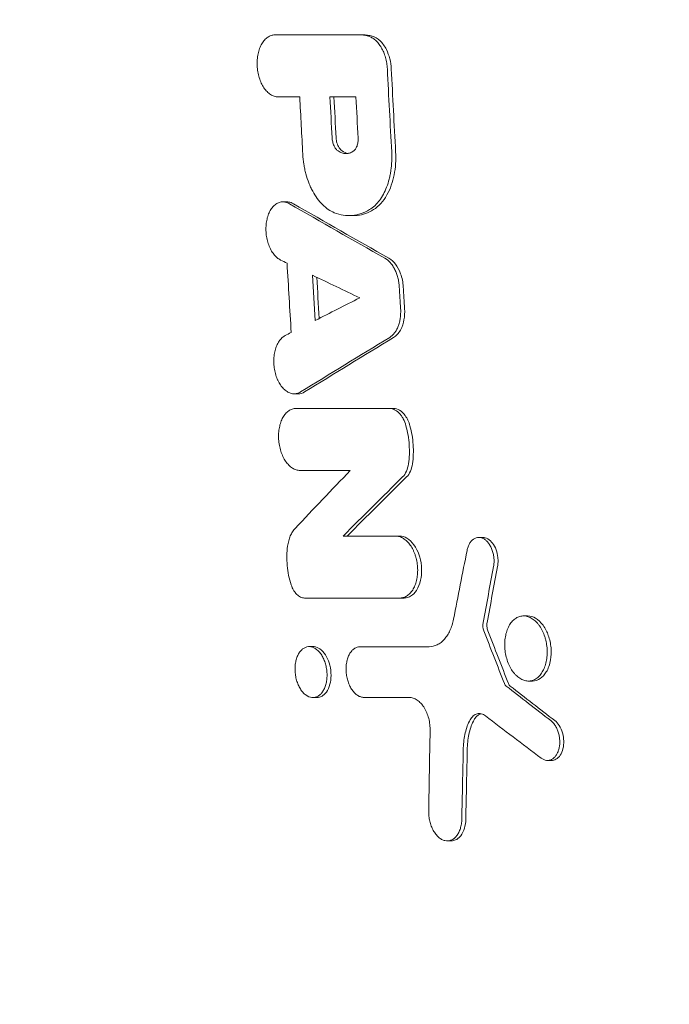
# Model space of a CAD drawing. Units: millimetres. Extents: x -5032 to 2947, y -3417 to 2947.
# Drawn here: x -1617 to -1501, y -1472 to -1296 of the extents above; entities that cross this region are included whole.
import ezdxf

# ---------------------------------------------------------------- set-up
doc = ezdxf.new("R2010")
doc.units = ezdxf.units.MM
doc.header["$LTSCALE"] = 20
doc.linetypes.add('HIDDEN', pattern=[9.525, 6.35, -3.175])
doc.layers.add('2d', color=230, linetype='Continuous')
doc.layers.add('EN-Free_Space_Hatch', color=10, linetype='HIDDEN')

msp = doc.modelspace()

# ---------------------------------------------------------------- hatches: boundary and pattern name
at = {"layer": 'EN-Free_Space_Hatch'}
h = msp.add_hatch(dxfattribs=at)
h.set_pattern_fill('ANSI31', color=256, scale=100)
h.paths.add_polyline_path([(-3532.01, -80.01, 0.414214), (-4532.01, -1080.01, 0.414214), (-3532.01, -2080.01), (-1434, -2080.01, 0.414214), (-434, -1080.01, 0.414214), (-1434, -80.01)])

# ---------------------------------------------------------------- linework, layer by layer
at = {"layer": '2d', "lineweight": 0}
for p, q in [((-1555.99, -1298.77), (-1556.7, -1298.77)), ((-1569.61, -1328.68), (-1570.3, -1328.68)), ((-1557.74, -1331.15), (-1558.4, -1331.15)), ((-1567.57, -1363.07), (-1568.26, -1363.07)), ((-1550.5, -1365.7), (-1551.21, -1365.7)), ((-1549.41, -1388.55), (-1550.13, -1388.55)), ((-1534.54, -1388.79), (-1535.25, -1388.79)), ((-1548.63, -1399.65), (-1549.34, -1399.65)), ((-1526.53, -1402.85), (-1527.24, -1402.85)), ((-1564.9, -1408.36), (-1565.61, -1408.36)), ((-1525.66, -1414.52), (-1526.37, -1414.52)), ((-1564.23, -1417.48), (-1564.92, -1417.48)), ((-1522.21, -1428.74), (-1522.93, -1428.74)), ((-1540.18, -1443.15), (-1540.89, -1443.15))]:
    msp.add_line(p, q, dxfattribs=at)
for points, knots in [([(-1571.75, -1298.77), (-1571.98, -1298.77), (-1572.2, -1298.81), (-1572.52, -1298.91), (-1572.63, -1298.96), (-1572.84, -1299.06), (-1572.94, -1299.12), (-1573.24, -1299.33), (-1573.43, -1299.5), (-1573.79, -1299.9), (-1573.95, -1300.13), (-1574.25, -1300.64), (-1574.38, -1300.91), (-1574.54, -1301.37), (-1574.59, -1301.52), (-1574.68, -1301.84), (-1574.72, -1302.01), (-1574.83, -1302.51), (-1574.88, -1302.85), (-1574.94, -1303.57), (-1574.94, -1303.93), (-1574.92, -1304.47), (-1574.9, -1304.66), (-1574.86, -1305.02), (-1574.84, -1305.2), (-1574.74, -1305.74), (-1574.66, -1306.09), (-1574.45, -1306.76), (-1574.33, -1307.09), (-1574.05, -1307.7), (-1573.9, -1307.98), (-1573.64, -1308.37), (-1573.54, -1308.5), (-1573.36, -1308.73), (-1573.26, -1308.83), (-1573.06, -1309.04), (-1572.96, -1309.13), (-1572.75, -1309.3), (-1572.65, -1309.38), (-1572.32, -1309.59), (-1572.1, -1309.69), (-1571.65, -1309.84), (-1571.42, -1309.88), (-1571.19, -1309.88)], [0, 0, 0, 0, 0.00108961, 0.00108961, 0.00163441, 0.00163441, 0.00217921, 0.00217921, 0.00326882, 0.00326882, 0.00435843, 0.00435843, 0.00544803, 0.00544803, 0.00599284, 0.00599284, 0.00653764, 0.00653764, 0.00762725, 0.00762725, 0.00871685, 0.00871685, 0.00926166, 0.00926166, 0.00980646, 0.00980646, 0.01089607, 0.01089607, 0.01198567, 0.01198567, 0.01307528, 0.01307528, 0.01362008, 0.01362008, 0.01416489, 0.01416489, 0.01470969, 0.01470969, 0.01525449, 0.01525449, 0.0163441, 0.0163441, 0.01743371, 0.01743371, 0.01743371, 0.01743371]), ([(-1554.31, -1299), (-1554.59, -1298.92), (-1554.87, -1298.87), (-1555.43, -1298.79), (-1555.71, -1298.77), (-1555.99, -1298.77)], [-2.673058, -2.673058, -2.673058, -2.673058, -1.327973, -1.327973, 0, 0, 0, 0]), ([(-1551.62, -1304.86), (-1551.64, -1304.51), (-1551.67, -1304.17), (-1551.78, -1303.49), (-1551.86, -1303.16), (-1552.04, -1302.5), (-1552.15, -1302.19), (-1552.4, -1301.59), (-1552.54, -1301.31), (-1552.85, -1300.77), (-1553.01, -1300.53), (-1553.37, -1300.09), (-1553.56, -1299.88), (-1553.96, -1299.54), (-1554.16, -1299.39), (-1554.58, -1299.15), (-1554.8, -1299.06), (-1555.02, -1299)], [0, 0, 0, 0, 0.001032722, 0.001032722, 0.002065444, 0.002065444, 0.003098166, 0.003098166, 0.004130889, 0.004130889, 0.005163611, 0.005163611, 0.006196333, 0.006196333, 0.007229055, 0.007229055, 0.008261777, 0.008261777, 0.008261777, 0.008261777]), ([(-1550.91, -1304.86), (-1550.94, -1304.24), (-1551.03, -1303.63), (-1551.33, -1302.46), (-1551.53, -1301.91), (-1552.1, -1300.77), (-1552.49, -1300.23), (-1553.36, -1299.41), (-1553.83, -1299.14), (-1554.31, -1299)], [-8.306975, -8.306975, -8.306975, -8.306975, -6.459707, -6.459707, -4.63265, -4.63265, -2.290989, -2.290989, 0, 0, 0, 0]), ([(-1561.51, -1317.23), (-1561.49, -1317.48), (-1561.46, -1317.72), (-1561.34, -1318.19), (-1561.26, -1318.41), (-1561.12, -1318.72), (-1561.07, -1318.82), (-1560.96, -1319), (-1560.9, -1319.09), (-1560.71, -1319.33), (-1560.57, -1319.47), (-1560.42, -1319.57)], [0, 0, 0, 0, 0.000732943, 0.000732943, 0.001465887, 0.001465887, 0.001832358, 0.001832358, 0.00219883, 0.00219883, 0.002931773, 0.002931773, 0.002931773, 0.002931773]), ([(-1559.71, -1319.57), (-1559.81, -1319.5), (-1559.91, -1319.41), (-1560.09, -1319.21), (-1560.18, -1319.1), (-1560.42, -1318.73), (-1560.55, -1318.44), (-1560.72, -1317.84), (-1560.78, -1317.54), (-1560.79, -1317.23)], [-2.953764, -2.953764, -2.953764, -2.953764, -2.441581, -2.441581, -1.933062, -1.933062, -0.925667, -0.925667, 0, 0, 0, 0]), ([(-1557.72, -1319.62), (-1557.58, -1319.52), (-1557.45, -1319.39), (-1557.28, -1319.15), (-1557.23, -1319.07), (-1557.13, -1318.88), (-1557.09, -1318.78), (-1557.01, -1318.58), (-1556.98, -1318.47), (-1556.92, -1318.24), (-1556.9, -1318.12), (-1556.85, -1317.76), (-1556.84, -1317.51), (-1556.85, -1317.26)], [0, 0, 0, 0, 0.000754232, 0.000754232, 0.001131348, 0.001131348, 0.001508464, 0.001508464, 0.001885581, 0.001885581, 0.002262697, 0.002262697, 0.003016929, 0.003016929, 0.003016929, 0.003016929]), ([(-1561.12, -1330.62), (-1561.49, -1330.47), (-1561.85, -1330.27), (-1562.55, -1329.79), (-1562.89, -1329.51), (-1563.55, -1328.85), (-1563.87, -1328.48), (-1564.45, -1327.68), (-1564.73, -1327.24), (-1565.11, -1326.53), (-1565.23, -1326.29), (-1565.46, -1325.79), (-1565.57, -1325.54), (-1565.87, -1324.76), (-1566.05, -1324.22), (-1566.28, -1323.37), (-1566.35, -1323.08), (-1566.47, -1322.51), (-1566.52, -1322.22), (-1566.66, -1321.34), (-1566.72, -1320.75), (-1566.76, -1320.16)], [0, 0, 0, 0, 0.00177086, 0.00177086, 0.00354172, 0.00354172, 0.00531259, 0.00531259, 0.00708345, 0.00708345, 0.00796888, 0.00796888, 0.00885431, 0.00885431, 0.01062517, 0.01062517, 0.0115106, 0.0115106, 0.01239603, 0.01239603, 0.01416689, 0.01416689, 0.01416689, 0.01416689]), ([(-1557.72, -1319.62), (-1557.93, -1319.76), (-1558.15, -1319.86), (-1558.6, -1320), (-1558.82, -1320.03), (-1559.17, -1320.03), (-1559.28, -1320.02), (-1559.52, -1319.98), (-1559.63, -1319.95), (-1559.98, -1319.83), (-1560.2, -1319.72), (-1560.42, -1319.57)], [0, 0, 0, 0, 0.001108133, 0.001108133, 0.002216266, 0.002216266, 0.002770333, 0.002770333, 0.003324399, 0.003324399, 0.004432532, 0.004432532, 0.004432532, 0.004432532]), ([(-1550.84, -1319.74), (-1550.78, -1320.87), (-1550.83, -1321.97), (-1551.02, -1323.3), (-1551.06, -1323.57), (-1551.17, -1324.08), (-1551.22, -1324.34), (-1551.41, -1325.09), (-1551.57, -1325.56), (-1551.92, -1326.48), (-1552.12, -1326.92), (-1552.55, -1327.72), (-1552.79, -1328.09), (-1553.18, -1328.61), (-1553.31, -1328.77), (-1553.59, -1329.08), (-1553.73, -1329.23), (-1554.17, -1329.64), (-1554.47, -1329.88), (-1554.79, -1330.07)], [0, 0, 0, 0, 0.00334039, 0.00334039, 0.00417549, 0.00417549, 0.00501059, 0.00501059, 0.00668078, 0.00668078, 0.00835098, 0.00835098, 0.01002117, 0.01002117, 0.01085627, 0.01085627, 0.01169137, 0.01169137, 0.01336156, 0.01336156, 0.01336156, 0.01336156]), ([(-1554.08, -1330.07), (-1553.62, -1329.79), (-1553.19, -1329.43), (-1552.39, -1328.54), (-1552.02, -1328.03), (-1551.06, -1326.33), (-1550.66, -1325.09), (-1550.15, -1322.56), (-1550.05, -1321.16), (-1550.13, -1319.74)], [-12.296007, -12.296007, -12.296007, -12.296007, -10.268244, -10.268244, -8.224192, -8.224192, -4.252786, -4.252786, 0, 0, 0, 0]), ([(-1569.15, -1329.01), (-1569.37, -1328.89), (-1569.59, -1328.8), (-1569.92, -1328.72), (-1570.03, -1328.7), (-1570.25, -1328.68), (-1570.36, -1328.68), (-1570.69, -1328.7), (-1570.9, -1328.75), (-1571.32, -1328.92), (-1571.53, -1329.04), (-1571.9, -1329.34), (-1572.08, -1329.52), (-1572.41, -1329.94), (-1572.56, -1330.18), (-1572.76, -1330.58), (-1572.82, -1330.71), (-1572.93, -1331), (-1572.99, -1331.15), (-1573.13, -1331.6), (-1573.2, -1331.92), (-1573.31, -1332.59), (-1573.34, -1332.94), (-1573.36, -1333.64), (-1573.35, -1334), (-1573.3, -1334.53), (-1573.27, -1334.71), (-1573.22, -1335.06), (-1573.19, -1335.23), (-1573.07, -1335.75), (-1572.97, -1336.08), (-1572.74, -1336.72), (-1572.6, -1337.02), (-1572.3, -1337.58), (-1572.13, -1337.84), (-1571.76, -1338.3), (-1571.57, -1338.51), (-1571.16, -1338.85), (-1570.95, -1339), (-1570.73, -1339.11)], [0, 0, 0, 0, 0.00106427, 0.00106427, 0.00159641, 0.00159641, 0.00212855, 0.00212855, 0.00319282, 0.00319282, 0.00425709, 0.00425709, 0.00532136, 0.00532136, 0.00638564, 0.00638564, 0.00691777, 0.00691777, 0.00744991, 0.00744991, 0.00851418, 0.00851418, 0.00957845, 0.00957845, 0.01064273, 0.01064273, 0.01117486, 0.01117486, 0.011707, 0.011707, 0.01277127, 0.01277127, 0.01383554, 0.01383554, 0.01489982, 0.01489982, 0.01596409, 0.01596409, 0.01702836, 0.01702836, 0.01702836, 0.01702836]), ([(-1568.44, -1329.01), (-1568.7, -1328.86), (-1568.98, -1328.76), (-1569.37, -1328.69), (-1569.49, -1328.68), (-1569.61, -1328.68)], [-39.473757, -39.473757, -39.473757, -39.473757, -33.950571, -33.950571, -31.625311, -31.625311, -31.625311, -31.625311]), ([(-1554.79, -1330.07), (-1555.28, -1330.38), (-1555.79, -1330.62), (-1556.83, -1330.97), (-1557.36, -1331.08), (-1558.97, -1331.22), (-1560.05, -1331.05), (-1561.12, -1330.62)], [0, 0, 0, 0, 0.00258352, 0.00258352, 0.00516704, 0.00516704, 0.01033407, 0.01033407, 0.01033407, 0.01033407]), ([(-1557.74, -1331.15), (-1557.49, -1331.15), (-1557.25, -1331.14), (-1555.99, -1331), (-1555.01, -1330.65), (-1554.08, -1330.07)], [-6.100351, -6.100351, -6.100351, -6.100351, -4.923301, -4.923301, 0, 0, 0, 0]), ([(-1552.05, -1338.78), (-1551.7, -1338.97), (-1551.38, -1339.24), (-1550.93, -1339.75), (-1550.79, -1339.94), (-1550.53, -1340.34), (-1550.4, -1340.55), (-1550.17, -1341.01), (-1550.07, -1341.25), (-1549.89, -1341.75), (-1549.81, -1342), (-1549.67, -1342.53), (-1549.61, -1342.8), (-1549.53, -1343.35), (-1549.5, -1343.63), (-1549.48, -1343.91)], [0, 0, 0, 0, 0.001655707, 0.001655707, 0.00248356, 0.00248356, 0.003311414, 0.003311414, 0.004139267, 0.004139267, 0.004967121, 0.004967121, 0.005794974, 0.005794974, 0.006622828, 0.006622828, 0.006622828, 0.006622828]), ([(-1548.77, -1343.91), (-1548.79, -1343.5), (-1548.84, -1343.1), (-1549, -1342.31), (-1549.11, -1341.92), (-1549.49, -1340.86), (-1549.81, -1340.3), (-1550.5, -1339.39), (-1550.91, -1339.02), (-1551.33, -1338.78)], [-6.120805, -6.120805, -6.120805, -6.120805, -5.088003, -5.088003, -4.063681, -4.063681, -2.100461, -2.100461, 0, 0, 0, 0]), ([(-1551.2, -1352.98), (-1550.88, -1352.78), (-1550.59, -1352.51), (-1550.2, -1352), (-1550.08, -1351.82), (-1549.87, -1351.42), (-1549.77, -1351.2), (-1549.59, -1350.75), (-1549.52, -1350.51), (-1549.39, -1350.01), (-1549.34, -1349.75), (-1549.27, -1349.23), (-1549.25, -1348.95), (-1549.22, -1348.4), (-1549.23, -1348.12), (-1549.24, -1347.84)], [0, 0, 0, 0, 0.001665668, 0.001665668, 0.002498502, 0.002498502, 0.003331336, 0.003331336, 0.004164169, 0.004164169, 0.004997003, 0.004997003, 0.005829837, 0.005829837, 0.006662671, 0.006662671, 0.006662671, 0.006662671]), ([(-1550.49, -1352.98), (-1550.25, -1352.83), (-1550.03, -1352.65), (-1549.63, -1352.21), (-1549.44, -1351.95), (-1548.92, -1351), (-1548.74, -1350.33), (-1548.53, -1349.21), (-1548.49, -1348.52), (-1548.53, -1347.84)], [-5.059445, -5.059445, -5.059445, -5.059445, -4.352574, -4.352574, -3.643281, -3.643281, -2.050081, -2.050081, 0, 0, 0, 0]), ([(-1567.15, -1362.74), (-1567.35, -1362.87), (-1567.56, -1362.95), (-1567.88, -1363.03), (-1567.99, -1363.05), (-1568.2, -1363.07), (-1568.32, -1363.07), (-1568.65, -1363.05), (-1568.87, -1363), (-1569.31, -1362.83), (-1569.53, -1362.71), (-1569.95, -1362.41), (-1570.15, -1362.23), (-1570.43, -1361.9), (-1570.53, -1361.79), (-1570.71, -1361.55), (-1570.88, -1361.29), (-1571.03, -1361.02), (-1571.18, -1360.73), (-1571.25, -1360.58), (-1571.45, -1360.11), (-1571.56, -1359.79), (-1571.75, -1359.12), (-1571.82, -1358.77), (-1571.92, -1358.06), (-1571.94, -1357.71), (-1571.95, -1356.99), (-1571.94, -1356.64), (-1571.88, -1356.13), (-1571.86, -1355.97), (-1571.8, -1355.64), (-1571.77, -1355.47), (-1571.64, -1355), (-1571.54, -1354.7), (-1571.3, -1354.15), (-1571.16, -1353.89), (-1570.86, -1353.44), (-1570.69, -1353.24), (-1570.33, -1352.9), (-1570.13, -1352.75), (-1569.93, -1352.65)], [0, 0, 0, 0, 0.00106462, 0.00106462, 0.00159693, 0.00159693, 0.00212924, 0.00212924, 0.00319386, 0.00319386, 0.00425849, 0.00425849, 0.00532311, 0.00532311, 0.00585542, 0.00585542, 0.00638773, 0.00692004, 0.00692004, 0.00745235, 0.00745235, 0.00851697, 0.00851697, 0.00958159, 0.00958159, 0.01064621, 0.01064621, 0.01171084, 0.01171084, 0.01224315, 0.01224315, 0.01277546, 0.01277546, 0.01384008, 0.01384008, 0.0149047, 0.0149047, 0.01596932, 0.01596932, 0.01703394, 0.01703394, 0.01703394, 0.01703394]), ([(-1567.99, -1365.7), (-1568.21, -1365.7), (-1568.43, -1365.73), (-1568.76, -1365.84), (-1568.86, -1365.89), (-1569.07, -1365.99), (-1569.18, -1366.05), (-1569.48, -1366.26), (-1569.66, -1366.43), (-1570.01, -1366.83), (-1570.17, -1367.06), (-1570.46, -1367.56), (-1570.58, -1367.84), (-1570.74, -1368.29), (-1570.79, -1368.45), (-1570.88, -1368.77), (-1570.91, -1368.93), (-1571.01, -1369.43), (-1571.06, -1369.78), (-1571.1, -1370.49), (-1571.1, -1370.85), (-1571.07, -1371.39), (-1571.05, -1371.57), (-1571.01, -1371.94), (-1570.98, -1372.12), (-1570.88, -1372.66), (-1570.79, -1373.01), (-1570.58, -1373.68), (-1570.45, -1374.01), (-1570.16, -1374.62), (-1570, -1374.9), (-1569.73, -1375.29), (-1569.64, -1375.41), (-1569.45, -1375.64), (-1569.25, -1375.86), (-1569.05, -1376.05), (-1568.83, -1376.22), (-1568.73, -1376.3), (-1568.4, -1376.51), (-1568.17, -1376.61), (-1567.72, -1376.76), (-1567.49, -1376.8), (-1567.26, -1376.8)], [0, 0, 0, 0, 0.00108976, 0.00108976, 0.00163464, 0.00163464, 0.00217952, 0.00217952, 0.00326927, 0.00326927, 0.00435903, 0.00435903, 0.00544879, 0.00544879, 0.00599367, 0.00599367, 0.00653855, 0.00653855, 0.00762831, 0.00762831, 0.00871806, 0.00871806, 0.00926294, 0.00926294, 0.00980782, 0.00980782, 0.01089758, 0.01089758, 0.01198734, 0.01198734, 0.0130771, 0.0130771, 0.01362197, 0.01362197, 0.01416685, 0.01471173, 0.01471173, 0.01525661, 0.01525661, 0.01634637, 0.01634637, 0.01743613, 0.01743613, 0.01743613, 0.01743613]), ([(-1548.29, -1368.79), (-1548.41, -1368.34), (-1548.57, -1367.92), (-1548.88, -1367.35), (-1548.99, -1367.17), (-1549.22, -1366.84), (-1549.35, -1366.69), (-1549.61, -1366.41), (-1549.75, -1366.29), (-1550.03, -1366.08), (-1550.17, -1365.99), (-1550.46, -1365.85), (-1550.61, -1365.79), (-1550.91, -1365.72), (-1551.06, -1365.7), (-1551.21, -1365.7)], [0, 0, 0, 0, 0.001407007, 0.001407007, 0.00211051, 0.00211051, 0.002814014, 0.002814014, 0.003517517, 0.003517517, 0.00422102, 0.00422102, 0.004924524, 0.004924524, 0.005628027, 0.005628027, 0.005628027, 0.005628027]), ([(-1547.57, -1368.79), (-1547.67, -1368.45), (-1547.79, -1368.12), (-1548.07, -1367.51), (-1548.23, -1367.23), (-1548.71, -1366.56), (-1549.05, -1366.24), (-1549.77, -1365.81), (-1550.14, -1365.7), (-1550.5, -1365.7)], [-5.670873, -5.670873, -5.670873, -5.670873, -4.586038, -4.586038, -3.510691, -3.510691, -1.717398, -1.717398, 0, 0, 0, 0]), ([(-1548.29, -1368.79), (-1548.13, -1369.34), (-1548.01, -1369.91), (-1547.81, -1371.06), (-1547.74, -1371.64), (-1547.67, -1372.8), (-1547.66, -1373.38), (-1547.7, -1374.51), (-1547.76, -1375.07), (-1547.84, -1375.62)], [0, 0, 0, 0, 0.001747905, 0.001747905, 0.00349581, 0.00349581, 0.005243715, 0.005243715, 0.006991621, 0.006991621, 0.006991621, 0.006991621]), ([(-1547.12, -1375.62), (-1546.96, -1374.51), (-1546.92, -1373.35), (-1547.07, -1371.03), (-1547.27, -1369.89), (-1547.57, -1368.79)], [-6.998012, -6.998012, -6.998012, -6.998012, -3.470626, -3.470626, 0, 0, 0, 0]), ([(-1547.84, -1375.62), (-1547.91, -1376.11), (-1548.04, -1376.56), (-1548.39, -1377.35), (-1548.61, -1377.69), (-1548.88, -1377.95)], [0, 0, 0, 0, 0.001545671, 0.001545671, 0.003091341, 0.003091341, 0.003091341, 0.003091341]), ([(-1548.16, -1377.95), (-1547.9, -1377.69), (-1547.68, -1377.35), (-1547.32, -1376.56), (-1547.19, -1376.1), (-1547.12, -1375.62)], [-3.094949, -3.094949, -3.094949, -3.094949, -1.544571, -1.544571, 0, 0, 0, 0]), ([(-1569.48, -1390.35), (-1569.43, -1390.02), (-1569.36, -1389.7), (-1569.2, -1389.09), (-1569.1, -1388.8), (-1568.87, -1388.27), (-1568.74, -1388.02), (-1568.45, -1387.56), (-1568.29, -1387.35), (-1568.12, -1387.17)], [0, 0, 0, 0, 0.001051692, 0.001051692, 0.002103385, 0.002103385, 0.003155077, 0.003155077, 0.004206769, 0.004206769, 0.004206769, 0.004206769]), ([(-1550.13, -1388.55), (-1549.89, -1388.55), (-1549.66, -1388.59), (-1549.32, -1388.69), (-1549.2, -1388.74), (-1548.97, -1388.85), (-1548.86, -1388.91), (-1548.52, -1389.12), (-1548.31, -1389.29), (-1547.89, -1389.69), (-1547.7, -1389.93), (-1547.33, -1390.44), (-1547.17, -1390.72), (-1546.94, -1391.18), (-1546.87, -1391.34), (-1546.74, -1391.66), (-1546.62, -1391.99), (-1546.52, -1392.34), (-1546.43, -1392.69), (-1546.39, -1392.86), (-1546.28, -1393.4), (-1546.23, -1393.76), (-1546.18, -1394.48), (-1546.18, -1394.85), (-1546.23, -1395.56), (-1546.27, -1395.9), (-1546.37, -1396.41), (-1546.41, -1396.57), (-1546.49, -1396.89), (-1546.54, -1397.05), (-1546.7, -1397.49), (-1546.82, -1397.77), (-1547.12, -1398.29), (-1547.28, -1398.51), (-1547.54, -1398.81), (-1547.63, -1398.9), (-1547.82, -1399.07), (-1547.92, -1399.15), (-1548.23, -1399.36), (-1548.44, -1399.47), (-1548.88, -1399.61), (-1549.11, -1399.65), (-1549.34, -1399.65)], [0, 0, 0, 0, 0.00108916, 0.00108916, 0.00163374, 0.00163374, 0.00217831, 0.00217831, 0.00326747, 0.00326747, 0.00435663, 0.00435663, 0.00544579, 0.00544579, 0.00599036, 0.00599036, 0.00653494, 0.00707952, 0.00707952, 0.0076241, 0.0076241, 0.00871326, 0.00871326, 0.00980241, 0.00980241, 0.01089157, 0.01089157, 0.01143615, 0.01143615, 0.01198073, 0.01198073, 0.01306988, 0.01306988, 0.01415904, 0.01415904, 0.01470362, 0.01470362, 0.0152482, 0.0152482, 0.01633736, 0.01633736, 0.01742651, 0.01742651, 0.01742651, 0.01742651]), ([(-1548.63, -1399.65), (-1548.36, -1399.65), (-1548.1, -1399.6), (-1547.59, -1399.41), (-1547.35, -1399.26), (-1546.85, -1398.86), (-1546.48, -1398.49), (-1545.88, -1397.3), (-1545.68, -1396.66), (-1545.49, -1395.42), (-1545.44, -1394.72), (-1545.58, -1393.19), (-1545.74, -1392.46), (-1546.14, -1391.36), (-1546.41, -1390.71), (-1547.23, -1389.59), (-1547.66, -1389.2), (-1548.53, -1388.68), (-1548.98, -1388.55), (-1549.41, -1388.55)], [-39.087604, -39.087604, -39.087604, -39.087604, -33.451192, -33.451192, -27.72783, -27.72783, -21.055496, -21.055496, -15.417734, -15.417734, -10.981448, -10.981448, -6.919435, -6.919435, -4.254036, -4.254036, -2.067202, -2.067202, 0, 0, 0, 0]), ([(-1532.6, -1394.03), (-1532.56, -1393.79), (-1532.53, -1393.56), (-1532.51, -1393.07), (-1532.51, -1392.82), (-1532.55, -1392.32), (-1532.58, -1392.08), (-1532.68, -1391.59), (-1532.75, -1391.35), (-1532.9, -1390.89), (-1533, -1390.67), (-1533.21, -1390.26), (-1533.33, -1390.07), (-1533.58, -1389.72), (-1533.71, -1389.56), (-1534, -1389.28), (-1534.15, -1389.16), (-1534.46, -1388.98), (-1534.62, -1388.91), (-1534.94, -1388.81), (-1535.11, -1388.79), (-1535.43, -1388.79), (-1535.59, -1388.82), (-1535.89, -1388.92), (-1536.04, -1388.99), (-1536.32, -1389.18), (-1536.45, -1389.3), (-1536.7, -1389.57), (-1536.81, -1389.73), (-1537.01, -1390.08), (-1537.1, -1390.27), (-1537.25, -1390.68), (-1537.31, -1390.9), (-1537.35, -1391.13)], [0, 0, 0, 0, 0.00074505, 0.00074505, 0.00149011, 0.00149011, 0.00223516, 0.00223516, 0.00298022, 0.00298022, 0.00372527, 0.00372527, 0.00447033, 0.00447033, 0.00521538, 0.00521538, 0.00596043, 0.00596043, 0.00670549, 0.00670549, 0.00745054, 0.00745054, 0.0081956, 0.0081956, 0.00894065, 0.00894065, 0.0096857, 0.0096857, 0.01043076, 0.01043076, 0.01117581, 0.01117581, 0.01192087, 0.01192087, 0.01192087, 0.01192087]), ([(-1531.89, -1394.03), (-1531.84, -1393.77), (-1531.81, -1393.5), (-1531.79, -1392.94), (-1531.8, -1392.66), (-1531.88, -1391.91), (-1531.99, -1391.45), (-1532.32, -1390.56), (-1532.54, -1390.15), (-1532.97, -1389.58), (-1533.25, -1389.27), (-1533.93, -1388.88), (-1534.24, -1388.79), (-1534.54, -1388.79)], [-18.695229, -18.695229, -18.695229, -18.695229, -16.834647, -16.834647, -14.989463, -14.989463, -11.860409, -11.860409, -8.5503, -8.5503, -6.373423, -6.373423, -4.665591, -4.665591, -4.665591, -4.665591]), ([(-1569.48, -1390.35), (-1569.55, -1390.91), (-1569.6, -1391.49), (-1569.62, -1392.66), (-1569.6, -1393.25), (-1569.49, -1394.42), (-1569.41, -1395.01), (-1569.17, -1396.17), (-1569.01, -1396.74), (-1568.83, -1397.29)], [0, 0, 0, 0, 0.00178589, 0.00178589, 0.003571779, 0.003571779, 0.005357669, 0.005357669, 0.007143558, 0.007143558, 0.007143558, 0.007143558]), ([(-1566.45, -1399.65), (-1566.68, -1399.65), (-1566.92, -1399.59), (-1567.27, -1399.43), (-1567.38, -1399.36), (-1567.61, -1399.2), (-1567.71, -1399.11), (-1567.92, -1398.91), (-1568.03, -1398.79), (-1568.22, -1398.54), (-1568.31, -1398.4), (-1568.57, -1397.97), (-1568.71, -1397.64), (-1568.83, -1397.29)], [0, 0, 0, 0, 0.001126207, 0.001126207, 0.00168931, 0.00168931, 0.002252413, 0.002252413, 0.002815517, 0.002815517, 0.00337862, 0.00337862, 0.004504827, 0.004504827, 0.004504827, 0.004504827]), ([(-1544.14, -1408.37), (-1543.63, -1408.37), (-1543.15, -1408.25), (-1542.45, -1407.91), (-1542.22, -1407.77), (-1541.8, -1407.44), (-1541.59, -1407.25), (-1541.21, -1406.81), (-1541.03, -1406.57), (-1540.69, -1406.04), (-1540.54, -1405.76), (-1540.27, -1405.16), (-1540.14, -1404.84), (-1539.93, -1404.16), (-1539.84, -1403.81), (-1539.77, -1403.44)], [0, 0, 0, 0, 0.002364313, 0.002364313, 0.003546469, 0.003546469, 0.004728626, 0.004728626, 0.005910782, 0.005910782, 0.007092939, 0.007092939, 0.008275095, 0.008275095, 0.009457252, 0.009457252, 0.009457252, 0.009457252]), ([(-1523.88, -1412.9), (-1523.72, -1412.64), (-1523.58, -1412.35), (-1523.4, -1411.88), (-1523.35, -1411.72), (-1523.25, -1411.39), (-1523.21, -1411.22), (-1523.1, -1410.69), (-1523.05, -1410.34), (-1522.99, -1409.6), (-1522.99, -1409.21), (-1523.03, -1408.45), (-1523.08, -1408.07), (-1523.19, -1407.51), (-1523.23, -1407.32), (-1523.32, -1406.95), (-1523.38, -1406.77), (-1523.55, -1406.24), (-1523.69, -1405.89), (-1524, -1405.24), (-1524.18, -1404.94), (-1524.46, -1404.52), (-1524.56, -1404.39), (-1524.77, -1404.14), (-1524.88, -1404.02), (-1525.21, -1403.69), (-1525.44, -1403.51), (-1525.92, -1403.2), (-1526.17, -1403.08), (-1526.66, -1402.91), (-1526.91, -1402.86), (-1527.41, -1402.85), (-1527.66, -1402.88), (-1528.01, -1402.98), (-1528.13, -1403.02), (-1528.36, -1403.12), (-1528.47, -1403.19), (-1528.8, -1403.39), (-1529.01, -1403.56), (-1529.4, -1403.97), (-1529.58, -1404.21), (-1529.73, -1404.47)], [0, 0, 0, 0, 0.00114407, 0.00114407, 0.00171611, 0.00171611, 0.00228814, 0.00228814, 0.00343221, 0.00343221, 0.00457629, 0.00457629, 0.00572036, 0.00572036, 0.00629239, 0.00629239, 0.00686443, 0.00686443, 0.0080085, 0.0080085, 0.00915257, 0.00915257, 0.00972461, 0.00972461, 0.01029664, 0.01029664, 0.01144072, 0.01144072, 0.01258479, 0.01258479, 0.01372886, 0.01372886, 0.01487293, 0.01487293, 0.01544497, 0.01544497, 0.016017, 0.016017, 0.01716107, 0.01716107, 0.01830514, 0.01830514, 0.01830514, 0.01830514]), ([(-1523.16, -1412.9), (-1522.98, -1412.6), (-1522.83, -1412.27), (-1522.57, -1411.54), (-1522.47, -1411.15), (-1522.29, -1410.11), (-1522.25, -1409.38), (-1522.38, -1407.82), (-1522.55, -1407.05), (-1523.01, -1405.79), (-1523.3, -1405.13), (-1524.15, -1403.98), (-1524.61, -1403.56), (-1525.51, -1403.03), (-1525.99, -1402.86), (-1526.52, -1402.85), (-1526.52, -1402.85), (-1526.53, -1402.85)], [-26.860405, -26.860405, -26.860405, -26.860405, -24.136037, -24.136037, -21.391569, -21.391569, -17.171501, -17.171501, -13.023728, -13.023728, -9.79901, -9.79901, -6.918267, -6.918267, -4.504673, -4.504673, -4.483396, -4.483396, -4.483396, -4.483396]), ([(-1533.61, -1405.54), (-1533.66, -1405.41), (-1533.7, -1405.28), (-1533.76, -1405.01), (-1533.78, -1404.87), (-1533.81, -1404.5), (-1533.8, -1404.27), (-1533.76, -1404.06)], [-1.534438, -1.534438, -1.534438, -1.534438, -1.117386, -1.117386, -0.702388, -0.702388, 0, 0, 0, 0]), ([(-1529.73, -1404.47), (-1529.89, -1404.73), (-1530.03, -1405.02), (-1530.21, -1405.49), (-1530.26, -1405.65), (-1530.36, -1405.98), (-1530.4, -1406.15), (-1530.51, -1406.67), (-1530.56, -1407.03), (-1530.62, -1407.78), (-1530.62, -1408.15), (-1530.59, -1408.72), (-1530.57, -1408.91), (-1530.52, -1409.29), (-1530.49, -1409.48), (-1530.39, -1410.05), (-1530.29, -1410.42), (-1530.06, -1411.13), (-1529.92, -1411.48), (-1529.61, -1412.12), (-1529.44, -1412.43), (-1529.15, -1412.84), (-1529.05, -1412.98), (-1528.84, -1413.23), (-1528.63, -1413.46), (-1528.4, -1413.66), (-1528.17, -1413.85), (-1528.05, -1413.94), (-1527.69, -1414.17), (-1527.45, -1414.29), (-1526.95, -1414.46), (-1526.7, -1414.51), (-1526.2, -1414.53), (-1525.96, -1414.49), (-1525.6, -1414.39), (-1525.48, -1414.35), (-1525.25, -1414.25), (-1525.14, -1414.19), (-1524.81, -1413.98), (-1524.6, -1413.81), (-1524.21, -1413.4), (-1524.04, -1413.17), (-1523.88, -1412.9)], [0.01830514, 0.01830514, 0.01830514, 0.01830514, 0.01944922, 0.01944922, 0.02002125, 0.02002125, 0.02059329, 0.02059329, 0.02173736, 0.02173736, 0.02288143, 0.02288143, 0.02345347, 0.02345347, 0.02402551, 0.02402551, 0.02516958, 0.02516958, 0.02631365, 0.02631365, 0.02745772, 0.02745772, 0.02802976, 0.02802976, 0.0286018, 0.02917383, 0.02917383, 0.02974587, 0.02974587, 0.03088994, 0.03088994, 0.03203401, 0.03203401, 0.03317809, 0.03317809, 0.03375012, 0.03375012, 0.03432216, 0.03432216, 0.03546623, 0.03546623, 0.03661031, 0.03661031, 0.03661031, 0.03661031]), ([(-1565.45, -1408.36), (-1565.64, -1408.35), (-1565.82, -1408.36), (-1566.19, -1408.44), (-1566.36, -1408.52), (-1566.7, -1408.71), (-1566.86, -1408.83), (-1567.16, -1409.13), (-1567.29, -1409.3), (-1567.54, -1409.69), (-1567.65, -1409.91), (-1567.84, -1410.39), (-1567.92, -1410.64), (-1568.04, -1411.17), (-1568.09, -1411.45), (-1568.14, -1412.03), (-1568.15, -1412.32), (-1568.13, -1412.92), (-1568.1, -1413.22), (-1568.01, -1413.81), (-1567.94, -1414.1), (-1567.78, -1414.67), (-1567.68, -1414.94), (-1567.46, -1415.46), (-1567.33, -1415.71), (-1567.05, -1416.16), (-1566.89, -1416.36), (-1566.57, -1416.72), (-1566.4, -1416.88), (-1565.86, -1417.27), (-1565.48, -1417.43), (-1565.11, -1417.47)], [0.01433374, 0.01433374, 0.01433374, 0.01433374, 0.01522963, 0.01522963, 0.01612553, 0.01612553, 0.01702142, 0.01702142, 0.01791731, 0.01791731, 0.0188132, 0.0188132, 0.0197091, 0.0197091, 0.02060499, 0.02060499, 0.02150088, 0.02150088, 0.02239677, 0.02239677, 0.02329267, 0.02329267, 0.02418856, 0.02418856, 0.02508445, 0.02508445, 0.02598034, 0.02598034, 0.02687624, 0.02687624, 0.02866802, 0.02866802, 0.02866802, 0.02866802]), ([(-1565.11, -1417.47), (-1564.92, -1417.49), (-1564.73, -1417.47), (-1564.37, -1417.39), (-1564.2, -1417.32), (-1563.86, -1417.12), (-1563.7, -1417), (-1563.4, -1416.7), (-1563.26, -1416.53), (-1563.02, -1416.14), (-1562.91, -1415.92), (-1562.72, -1415.45), (-1562.64, -1415.19), (-1562.52, -1414.66), (-1562.47, -1414.38), (-1562.42, -1413.8), (-1562.41, -1413.51), (-1562.43, -1412.92), (-1562.46, -1412.61), (-1562.55, -1412.02), (-1562.62, -1411.73), (-1562.78, -1411.16), (-1562.88, -1410.89), (-1563.11, -1410.37), (-1563.23, -1410.13), (-1563.51, -1409.67), (-1563.67, -1409.47), (-1563.99, -1409.11), (-1564.17, -1408.95), (-1564.52, -1408.69), (-1564.71, -1408.58), (-1565.08, -1408.43), (-1565.27, -1408.38), (-1565.45, -1408.36)], [0, 0, 0, 0, 0.00089586, 0.00089586, 0.00179172, 0.00179172, 0.00268758, 0.00268758, 0.00358344, 0.00358344, 0.00447929, 0.00447929, 0.00537515, 0.00537515, 0.00627101, 0.00627101, 0.00716687, 0.00716687, 0.00806273, 0.00806273, 0.00895859, 0.00895859, 0.00985445, 0.00985445, 0.01075031, 0.01075031, 0.01164616, 0.01164616, 0.01254202, 0.01254202, 0.01343788, 0.01343788, 0.01433374, 0.01433374, 0.01433374, 0.01433374]), ([(-1564.23, -1417.48), (-1564.07, -1417.48), (-1563.91, -1417.45), (-1563.55, -1417.35), (-1563.35, -1417.26), (-1562.88, -1416.93), (-1562.59, -1416.63), (-1562.1, -1415.78), (-1561.93, -1415.26), (-1561.73, -1414.27), (-1561.67, -1413.71), (-1561.75, -1412.43), (-1561.86, -1411.82), (-1562.2, -1410.77), (-1562.42, -1410.27), (-1562.99, -1409.38), (-1563.33, -1409.03), (-1564.03, -1408.54), (-1564.38, -1408.4), (-1564.74, -1408.36)], [-19.515277, -19.515277, -19.515277, -19.515277, -17.946438, -17.946438, -15.840484, -15.840484, -12.731018, -12.731018, -9.731675, -9.731675, -7.404961, -7.404961, -5.325352, -5.325352, -3.499526, -3.499526, -1.707574, -1.707574, 0, 0, 0, 0]), ([(-1556.48, -1408.37), (-1556.66, -1408.37), (-1556.85, -1408.4), (-1557.2, -1408.52), (-1557.38, -1408.61), (-1557.7, -1408.84), (-1557.86, -1408.97), (-1558.14, -1409.3), (-1558.28, -1409.49), (-1558.51, -1409.9), (-1558.61, -1410.13), (-1558.78, -1410.62), (-1558.85, -1410.89), (-1558.95, -1411.43), (-1558.99, -1411.71), (-1559.02, -1412.3), (-1559.02, -1412.59), (-1558.98, -1413.18), (-1558.94, -1413.48), (-1558.82, -1414.07), (-1558.74, -1414.35), (-1558.56, -1414.91), (-1558.45, -1415.18), (-1558.21, -1415.67), (-1558.08, -1415.91), (-1557.78, -1416.33), (-1557.62, -1416.52), (-1557.28, -1416.85), (-1557.1, -1417), (-1556.74, -1417.23), (-1556.55, -1417.31), (-1556.18, -1417.43), (-1555.98, -1417.46), (-1555.79, -1417.46)], [0, 0, 0, 0, 0.00089238, 0.00089238, 0.00178476, 0.00178476, 0.00267714, 0.00267714, 0.00356952, 0.00356952, 0.00446189, 0.00446189, 0.00535427, 0.00535427, 0.00624665, 0.00624665, 0.00713903, 0.00713903, 0.00803141, 0.00803141, 0.00892379, 0.00892379, 0.00981617, 0.00981617, 0.01070855, 0.01070855, 0.01160092, 0.01160092, 0.0124933, 0.0124933, 0.01338568, 0.01338568, 0.01427806, 0.01427806, 0.01427806, 0.01427806]), ([(-1525.66, -1414.52), (-1525.16, -1414.52), (-1524.68, -1414.36), (-1523.83, -1413.79), (-1523.46, -1413.4), (-1523.16, -1412.9)], [-4.48858, -4.48858, -4.48858, -4.48858, -2.180798, -2.180798, 0, 0, 0, 0]), ([(-1530.65, -1414.99), (-1530.61, -1415.09), (-1530.56, -1415.17), (-1530.46, -1415.33), (-1530.4, -1415.39), (-1530.33, -1415.44)], [0, 0, 0, 0, 0.0003171694, 0.0003171694, 0.0006343387, 0.0006343387, 0.0006343387, 0.0006343387]), ([(-1529.62, -1415.44), (-1529.7, -1415.37), (-1529.76, -1415.3), (-1529.87, -1415.15), (-1529.91, -1415.05), (-1529.93, -1414.99)], [-0.3090539, -0.3090539, -0.3090539, -0.3090539, -0.2056148, -0.2056148, 0, 0, 0, 0]), ([(-1543.96, -1423.43), (-1543.95, -1423.06), (-1543.97, -1422.7), (-1544.06, -1421.96), (-1544.13, -1421.58), (-1544.31, -1420.87), (-1544.43, -1420.53), (-1544.64, -1420.03), (-1544.71, -1419.87), (-1544.87, -1419.56), (-1544.95, -1419.41), (-1545.13, -1419.13), (-1545.22, -1419), (-1545.41, -1418.74), (-1545.51, -1418.62), (-1545.83, -1418.29), (-1546.04, -1418.1), (-1546.39, -1417.87), (-1546.5, -1417.8), (-1546.74, -1417.68), (-1546.85, -1417.63), (-1547.21, -1417.51), (-1547.44, -1417.46), (-1547.68, -1417.46)], [0, 0, 0, 0, 0.00111396, 0.00111396, 0.00222792, 0.00222792, 0.00334188, 0.00334188, 0.00389886, 0.00389886, 0.00445584, 0.00445584, 0.00501282, 0.00501282, 0.005569801, 0.005569801, 0.006683761, 0.006683761, 0.007240741, 0.007240741, 0.007797721, 0.007797721, 0.008911681, 0.008911681, 0.008911681, 0.008911681]), ([(-1536.8, -1421.48), (-1537.17, -1422.16), (-1537.47, -1422.95), (-1537.88, -1424.65), (-1537.99, -1425.55), (-1538.02, -1426.49)], [0, 0, 0, 0, 0.002875359, 0.002875359, 0.005750717, 0.005750717, 0.005750717, 0.005750717]), ([(-1537.3, -1426.49), (-1537.28, -1425.54), (-1537.16, -1424.63), (-1536.75, -1422.93), (-1536.46, -1422.16), (-1536.09, -1421.48)], [-5.754975, -5.754975, -5.754975, -5.754975, -2.857102, -2.857102, 0, 0, 0, 0]), ([(-1534.05, -1420.77), (-1534.29, -1420.59), (-1534.54, -1420.46), (-1535.06, -1420.34), (-1535.31, -1420.34), (-1535.68, -1420.43), (-1535.8, -1420.48), (-1536.03, -1420.61), (-1536.14, -1420.68), (-1536.35, -1420.87), (-1536.45, -1420.97), (-1536.64, -1421.21), (-1536.72, -1421.34), (-1536.8, -1421.48)], [0, 0, 0, 0, 0.001186121, 0.001186121, 0.002372242, 0.002372242, 0.002965303, 0.002965303, 0.003558363, 0.003558363, 0.004151424, 0.004151424, 0.004744484, 0.004744484, 0.004744484, 0.004744484]), ([(-1536.09, -1421.48), (-1535.96, -1421.25), (-1535.82, -1421.05), (-1535.5, -1420.73), (-1535.32, -1420.6), (-1535.03, -1420.46), (-1534.92, -1420.42), (-1534.82, -1420.4)], [-4.318095, -4.318095, -4.318095, -4.318095, -3.520758, -3.520758, -2.728817, -2.728817, -2.290392, -2.290392, -2.290392, -2.290392]), ([(-1522.34, -1421.62), (-1522.18, -1421.74), (-1522.04, -1421.88), (-1521.77, -1422.19), (-1521.64, -1422.37), (-1521.4, -1422.75), (-1521.29, -1422.96), (-1521.11, -1423.39), (-1521.03, -1423.62), (-1520.9, -1424.1), (-1520.85, -1424.34), (-1520.78, -1424.83), (-1520.76, -1425.08), (-1520.75, -1425.57), (-1520.76, -1425.81), (-1520.81, -1426.28), (-1520.86, -1426.51), (-1520.97, -1426.94), (-1521.04, -1427.15), (-1521.22, -1427.53), (-1521.32, -1427.71), (-1521.54, -1428.02), (-1521.66, -1428.16), (-1521.92, -1428.4), (-1522.06, -1428.5), (-1522.36, -1428.65), (-1522.51, -1428.7), (-1522.82, -1428.75), (-1522.99, -1428.75), (-1523.31, -1428.71), (-1523.47, -1428.66), (-1523.79, -1428.53), (-1523.95, -1428.43), (-1524.11, -1428.32)], [0, 0, 0, 0, 0.00074063, 0.00074063, 0.00148127, 0.00148127, 0.0022219, 0.0022219, 0.00296253, 0.00296253, 0.00370317, 0.00370317, 0.0044438, 0.0044438, 0.00518443, 0.00518443, 0.00592507, 0.00592507, 0.0066657, 0.0066657, 0.00740633, 0.00740633, 0.00814697, 0.00814697, 0.0088876, 0.0088876, 0.00962823, 0.00962823, 0.01036887, 0.01036887, 0.0111095, 0.0111095, 0.01185014, 0.01185014, 0.01185014, 0.01185014]), ([(-1522.21, -1428.74), (-1521.98, -1428.74), (-1521.71, -1428.69), (-1521.14, -1428.38), (-1520.87, -1428.12), (-1520.45, -1427.47), (-1520.29, -1427.09), (-1520.07, -1426.22), (-1520.03, -1425.72), (-1520.05, -1424.89), (-1520.1, -1424.39), (-1520.4, -1423.33), (-1520.6, -1422.88), (-1521.07, -1422.14), (-1521.33, -1421.84), (-1521.62, -1421.62)], [-15.866641, -15.866641, -15.866641, -15.866641, -13.229729, -13.229729, -10.351834, -10.351834, -7.666261, -7.666261, -4.767638, -4.767638, -2.922975, -2.922975, -1.416531, -1.416531, 0, 0, 0, 0]), ([(-1538.29, -1439.26), (-1538.29, -1439.56), (-1538.32, -1439.84), (-1538.41, -1440.41), (-1538.47, -1440.68), (-1538.63, -1441.19), (-1538.72, -1441.43), (-1538.94, -1441.87), (-1539.07, -1442.08), (-1539.35, -1442.43), (-1539.5, -1442.58), (-1539.83, -1442.84), (-1540, -1442.94), (-1540.36, -1443.08), (-1540.55, -1443.13), (-1540.93, -1443.16), (-1541.13, -1443.15), (-1541.51, -1443.06), (-1541.71, -1442.98), (-1542.09, -1442.78), (-1542.27, -1442.64), (-1542.63, -1442.33), (-1542.8, -1442.15), (-1543.12, -1441.74), (-1543.27, -1441.52), (-1543.54, -1441.03), (-1543.66, -1440.77), (-1543.86, -1440.22), (-1543.95, -1439.93), (-1544.09, -1439.34), (-1544.14, -1439.05), (-1544.21, -1438.45), (-1544.22, -1438.14), (-1544.21, -1437.84)], [0, 0, 0, 0, 0.00090419, 0.00090419, 0.00180838, 0.00180838, 0.00271257, 0.00271257, 0.00361675, 0.00361675, 0.00452094, 0.00452094, 0.00542513, 0.00542513, 0.00632932, 0.00632932, 0.00723351, 0.00723351, 0.0081377, 0.0081377, 0.00904189, 0.00904189, 0.00994608, 0.00994608, 0.01085026, 0.01085026, 0.01175445, 0.01175445, 0.01265864, 0.01265864, 0.01356283, 0.01356283, 0.01446702, 0.01446702, 0.01446702, 0.01446702]), ([(-1540.18, -1443.15), (-1539.91, -1443.15), (-1539.65, -1443.09), (-1539.17, -1442.88), (-1538.82, -1442.68), (-1538.19, -1441.87), (-1537.97, -1441.4), (-1537.67, -1440.38), (-1537.58, -1439.83), (-1537.57, -1439.26)], [-8.221936, -8.221936, -8.221936, -8.221936, -5.841718, -5.841718, -3.600345, -3.600345, -1.745667, -1.745667, 0, 0, 0, 0])]:
    msp.add_open_spline(points, degree=3, knots=knots, dxfattribs=at)
for points in [[(-1556.7, -1298.77), (-1561.76, -1298.77), (-1566.78, -1298.77), (-1571.75, -1298.77)], [(-1555.02, -1299), (-1555.58, -1298.85), (-1556.14, -1298.77), (-1556.7, -1298.77)], [(-1551.62, -1304.86), (-1551.37, -1309.82), (-1551.11, -1314.78), (-1550.84, -1319.74)], [(-1550.13, -1319.74), (-1550.4, -1314.78), (-1550.65, -1309.82), (-1550.91, -1304.86)], [(-1571.19, -1309.88), (-1569.9, -1309.88), (-1568.6, -1309.88), (-1567.3, -1309.88)], [(-1567.3, -1309.88), (-1567.12, -1313.3), (-1566.94, -1316.73), (-1566.76, -1320.16)], [(-1557.24, -1309.88), (-1558.79, -1309.88), (-1560.34, -1309.88), (-1561.89, -1309.88)], [(-1561.89, -1309.88), (-1561.77, -1312.33), (-1561.64, -1314.78), (-1561.51, -1317.23)], [(-1560.79, -1317.23), (-1560.92, -1314.78), (-1561.05, -1312.33), (-1561.18, -1309.88)], [(-1557.24, -1309.88), (-1557.11, -1312.34), (-1556.98, -1314.8), (-1556.85, -1317.26)], [(-1558.66, -1320), (-1559.02, -1319.94), (-1559.37, -1319.8), (-1559.71, -1319.57)], [(-1552.05, -1338.78), (-1557.8, -1335.52), (-1563.51, -1332.26), (-1569.15, -1329.01)], [(-1551.33, -1338.78), (-1557.08, -1335.52), (-1562.79, -1332.27), (-1568.44, -1329.01)], [(-1569.57, -1339.67), (-1569.96, -1339.48), (-1570.34, -1339.3), (-1570.73, -1339.11)], [(-1568.83, -1352.08), (-1569.08, -1347.94), (-1569.33, -1343.81), (-1569.57, -1339.67)], [(-1556.55, -1345.88), (-1559.38, -1344.53), (-1562.19, -1343.18), (-1564.99, -1341.83)], [(-1564.99, -1341.83), (-1564.83, -1344.53), (-1564.67, -1347.22), (-1564.51, -1349.92)], [(-1563.82, -1349.56), (-1563.96, -1347.1), (-1564.11, -1344.65), (-1564.25, -1342.19)], [(-1549.48, -1343.91), (-1549.4, -1345.22), (-1549.32, -1346.53), (-1549.24, -1347.84)], [(-1548.53, -1347.84), (-1548.61, -1346.53), (-1548.69, -1345.22), (-1548.77, -1343.91)], [(-1556.55, -1345.88), (-1559.22, -1347.22), (-1561.87, -1348.57), (-1564.51, -1349.92)], [(-1568.83, -1352.08), (-1569.2, -1352.27), (-1569.56, -1352.46), (-1569.93, -1352.65)], [(-1551.2, -1352.98), (-1556.57, -1356.23), (-1561.89, -1359.49), (-1567.15, -1362.74)], [(-1566.43, -1362.74), (-1561.17, -1359.49), (-1555.85, -1356.23), (-1550.49, -1352.98)], [(-1567.57, -1363.07), (-1567.17, -1363.07), (-1566.79, -1362.96), (-1566.43, -1362.74)], [(-1567.99, -1365.7), (-1562.45, -1365.7), (-1556.86, -1365.7), (-1551.21, -1365.7)], [(-1558.25, -1376.8), (-1561.57, -1380.26), (-1564.85, -1383.71), (-1568.12, -1387.17)], [(-1567.26, -1376.8), (-1564.27, -1376.8), (-1561.27, -1376.8), (-1558.25, -1376.8)], [(-1559.52, -1388.55), (-1556, -1385.02), (-1552.45, -1381.48), (-1548.88, -1377.95)], [(-1558.8, -1388.55), (-1555.3, -1385.03), (-1551.75, -1381.49), (-1548.16, -1377.95)], [(-1550.13, -1388.55), (-1553.27, -1388.55), (-1556.41, -1388.55), (-1559.52, -1388.55)], [(-1539.77, -1403.44), (-1538.97, -1399.34), (-1538.17, -1395.24), (-1537.35, -1391.13)], [(-1534.47, -1404.06), (-1533.85, -1400.71), (-1533.23, -1397.37), (-1532.6, -1394.03)], [(-1533.76, -1404.06), (-1533.14, -1400.71), (-1532.52, -1397.37), (-1531.89, -1394.03)], [(-1549.34, -1399.65), (-1555.1, -1399.65), (-1560.8, -1399.65), (-1566.45, -1399.65)], [(-1534.47, -1404.06), (-1534.56, -1404.53), (-1534.51, -1405.08), (-1534.33, -1405.54)], [(-1530.65, -1414.99), (-1531.88, -1411.84), (-1533.11, -1408.69), (-1534.33, -1405.54)], [(-1529.93, -1414.99), (-1531.16, -1411.84), (-1532.39, -1408.69), (-1533.61, -1405.54)], [(-1564.74, -1408.36), (-1564.79, -1408.36), (-1564.84, -1408.36), (-1564.9, -1408.36)], [(-1544.14, -1408.37), (-1548.28, -1408.37), (-1552.39, -1408.37), (-1556.48, -1408.37)], [(-1530.33, -1415.44), (-1527.68, -1417.5), (-1525.01, -1419.56), (-1522.34, -1421.62)], [(-1521.62, -1421.62), (-1524.29, -1419.56), (-1526.96, -1417.5), (-1529.62, -1415.44)], [(-1555.79, -1417.46), (-1553.1, -1417.46), (-1550.4, -1417.46), (-1547.68, -1417.46)], [(-1524.11, -1428.32), (-1527.44, -1425.8), (-1530.75, -1423.29), (-1534.05, -1420.77)], [(-1544.21, -1437.84), (-1544.14, -1433.04), (-1544.05, -1428.24), (-1543.96, -1423.43)], [(-1538.29, -1439.26), (-1538.2, -1435), (-1538.11, -1430.75), (-1538.02, -1426.49)], [(-1537.57, -1439.26), (-1537.49, -1435.01), (-1537.4, -1430.76), (-1537.3, -1426.49)]]:
    msp.add_open_spline(points, degree=3, dxfattribs=at)

doc.saveas('drawing.dxf')
